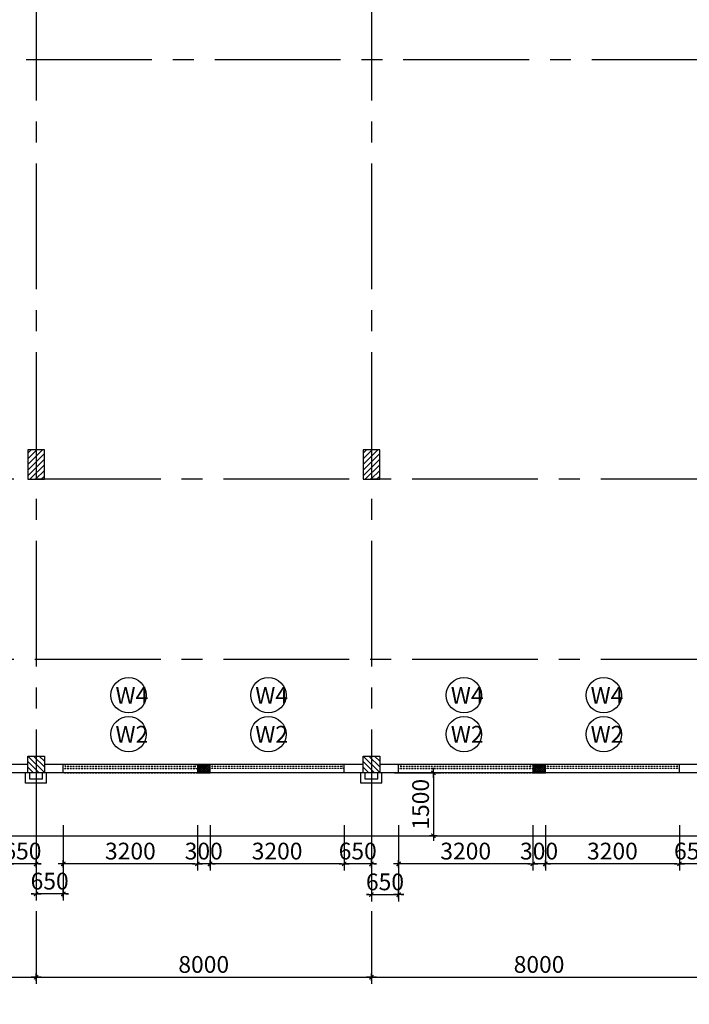
# Model space of a CAD drawing. Units: millimetres. Extents: x -88441 to 445087, y -450557 to -14390.
# Drawn here: x 107542 to 115529, y -185611 to -173874 of the extents above; entities that cross this region are included whole.
import ezdxf
from ezdxf.enums import TextEntityAlignment as Align

# ---------------------------------------------------------------- set-up
doc = ezdxf.new("R2010")
doc.units = ezdxf.units.MM
doc.header["$PDMODE"] = 3
doc.linetypes.add('CENTER2', pattern=[1.125, 0.75, -0.125, 0.125, -0.125])
doc.linetypes.add('HIDDEN', pattern=[0.125, 0.0625, -0.0625])
for name, color, linetype in [('1-H', 8, 'HIDDEN'), ('2', 2, 'Continuous'), ('HA', 8, 'Continuous'), ('HACTH', 252, 'Continuous'), ('HATCH', 8, 'Continuous'), ('KICH THUOC', 1, 'Continuous'), ('KT_WALL', 1, 'Continuous'), ('NET CAT N', 6, 'Continuous')]:
    doc.layers.add(name, color=color, linetype=linetype)
doc.layers.add('KT_DIM1', color=252, linetype='Continuous', lineweight=15)
doc.layers.add('KT_TEXT', color=7, linetype='Continuous', lineweight=18)
doc.styles.add('Arial', font='arial.ttf', dxfattribs={"width": 1.05})
doc.styles.add('HE1', font='VHELVCN.TTF')
doc.dimstyles.new('200new', dxfattribs={"dimtxt": 200, "dimasz": 30, "dimexe": 80, "dimexo": 150, "dimgap": 50, "dimtad": 1, "dimdec": 0, "dimlfac": 2, "dimzin": 0, "dimdsep": 46, "dimtxsty": 'Arial', "dimblk": 'TICK', "dimcen": 200, "dimdle": 200, "dimclrd": 9, "dimclre": 9, "dimclrt": 4, "dimadec": 0, "dimazin": 0, "dimtfac": 1, "dimtdec": 0, "dimtix": 1, "dimtmove": 2, "dimatfit": 3, "dimfxl": 150, "dimtolj": 1, "dimtzin": 0, "dimarcsym": 0})

# ---------------------------------------------------------------- blocks, each defined once
blk = doc.blocks.new('TICK')
at = {"layer": 'KICH THUOC', "color": 1}
for p, q in [((0, 1.5), (0, -1.5)), ((-2, 0), (2, 0))]:
    blk.add_line(p, q, dxfattribs=at)
at = {"layer": 'KICH THUOC', "color": 1, "const_width": 0.505}
blk.add_lwpolyline([(-0.68, -0.68), (0.68, 0.68)], dxfattribs=at)
at = {"layer": 'KICH THUOC', "color": 1, "const_width": 0.253}
for points in [[(0.59, 0.77, -0.414214), (0.77, 0.77, -1)], [(0.77, 0.77, -0.414214), (0.77, 0.59, -1)], [(-0.77, -0.59, 0.414214), (-0.77, -0.77, 1)], [(-0.77, -0.77, 0.414214), (-0.59, -0.77, 1)]]:
    blk.add_lwpolyline(points, format="xyb", dxfattribs=at)
blk = doc.blocks.new('*D395')
at = {"layer": 'Defpoints', "color": 0, "transparency": 16777216}
for p in [(103737, -184352), (107737, -184352), (107737, -185288)]:
    blk.add_point(p, dxfattribs=at)
at = {"layer": 'HACTH', "color": 9, "lineweight": -2, "transparency": 16777216}
for p, q in [((103737, -184502), (103737, -185368)), ((107737, -184502), (107737, -185368)), ((103767, -185288), (107707, -185288))]:
    blk.add_line(p, q, dxfattribs=at)
at = {"layer": 'HACTH', "color": 9, "lineweight": -2, "transparency": 16777216, "xscale": 30, "yscale": 30, "zscale": 30, "rotation": 180}
blk.add_blockref('TICK', (103737, -185288), dxfattribs=at)
at = {"layer": 'HACTH', "color": 9, "lineweight": -2, "transparency": 16777216, "xscale": 30, "yscale": 30, "zscale": 30}
blk.add_blockref('TICK', (107737, -185288), dxfattribs=at)
at = {"layer": 'HACTH', "color": 4, "transparency": 16777216, "insert": (105737, -185136), "char_height": 200, "attachment_point": 5, "style": 'Arial'}
blk.add_mtext('\\A1;8000', dxfattribs=at)
blk = doc.blocks.new('*D396')
at = {"layer": 'Defpoints', "color": 0, "transparency": 16777216}
for p in [(107737, -184352), (111737, -184352), (111737, -185288)]:
    blk.add_point(p, dxfattribs=at)
at = {"layer": 'HACTH', "color": 9, "lineweight": -2, "transparency": 16777216}
for p, q in [((107737, -184502), (107737, -185368)), ((111737, -184502), (111737, -185368)), ((107767, -185288), (111707, -185288))]:
    blk.add_line(p, q, dxfattribs=at)
at = {"layer": 'HACTH', "color": 9, "lineweight": -2, "transparency": 16777216, "xscale": 30, "yscale": 30, "zscale": 30, "rotation": 180}
blk.add_blockref('TICK', (107737, -185288), dxfattribs=at)
at = {"layer": 'HACTH', "color": 9, "lineweight": -2, "transparency": 16777216, "xscale": 30, "yscale": 30, "zscale": 30}
blk.add_blockref('TICK', (111737, -185288), dxfattribs=at)
at = {"layer": 'HACTH', "color": 4, "transparency": 16777216, "insert": (109737, -185136), "char_height": 200, "attachment_point": 5, "style": 'Arial'}
blk.add_mtext('\\A1;8000', dxfattribs=at)
blk = doc.blocks.new('*D397')
at = {"layer": 'Defpoints', "color": 0, "transparency": 16777216}
for p in [(111737, -184352), (115737, -184352), (115737, -185288)]:
    blk.add_point(p, dxfattribs=at)
at = {"layer": 'HACTH', "color": 9, "lineweight": -2, "transparency": 16777216}
for p, q in [((111737, -184502), (111737, -185368)), ((115737, -184502), (115737, -185368)), ((111767, -185288), (115707, -185288))]:
    blk.add_line(p, q, dxfattribs=at)
at = {"layer": 'HACTH', "color": 9, "lineweight": -2, "transparency": 16777216, "xscale": 30, "yscale": 30, "zscale": 30, "rotation": 180}
blk.add_blockref('TICK', (111737, -185288), dxfattribs=at)
at = {"layer": 'HACTH', "color": 9, "lineweight": -2, "transparency": 16777216, "xscale": 30, "yscale": 30, "zscale": 30}
blk.add_blockref('TICK', (115737, -185288), dxfattribs=at)
at = {"layer": 'HACTH', "color": 4, "transparency": 16777216, "insert": (113737, -185136), "char_height": 200, "attachment_point": 5, "style": 'Arial'}
blk.add_mtext('\\A1;8000', dxfattribs=at)
blk = doc.blocks.new('*D399')
at = {"layer": 'Defpoints', "color": 0, "transparency": 16777216}
for p in [(47737, -183669), (119737, -183669), (47737, -185785)]:
    blk.add_point(p, dxfattribs=at)
at = {"layer": 'HACTH', "color": 9, "lineweight": -2, "transparency": 16777216}
for p, q in [((47737, -183819), (47737, -185865)), ((119737, -183819), (119737, -185865)), ((119707, -185785), (47767, -185785))]:
    blk.add_line(p, q, dxfattribs=at)
at = {"layer": 'HACTH', "color": 9, "lineweight": -2, "transparency": 16777216, "xscale": 30, "yscale": 30, "zscale": 30, "rotation": 180}
blk.add_blockref('TICK', (47737, -185785), dxfattribs=at)
at = {"layer": 'HACTH', "color": 9, "lineweight": -2, "transparency": 16777216, "xscale": 30, "yscale": 30, "zscale": 30}
blk.add_blockref('TICK', (119737, -185785), dxfattribs=at)
at = {"layer": 'HACTH', "color": 4, "transparency": 16777216, "insert": (83737, -185633), "char_height": 200, "attachment_point": 5, "style": 'Arial'}
blk.add_mtext('\\A1;144000', dxfattribs=at)
blk = doc.blocks.new('*D596')
at = {"layer": 'Defpoints', "color": 0, "transparency": 16777216}
for p in [(107412, -183392), (107737, -183392), (107412, -183937)]:
    blk.add_point(p, dxfattribs=at)
at = {"layer": 'KT_DIM1', "color": 9, "lineweight": -2, "transparency": 16777216}
for p, q in [((107412, -183542), (107412, -184017)), ((107737, -183542), (107737, -184017)), ((107382, -183937), (107352, -183937)), ((107737, -183937), (107412, -183937)), ((107767, -183937), (107797, -183937))]:
    blk.add_line(p, q, dxfattribs=at)
at = {"layer": 'KT_DIM1', "color": 9, "lineweight": -2, "transparency": 16777216, "xscale": 30, "yscale": 30, "zscale": 30}
blk.add_blockref('TICK', (107412, -183937), dxfattribs=at)
at = {"layer": 'KT_DIM1', "color": 9, "lineweight": -2, "transparency": 16777216, "xscale": 30, "yscale": 30, "zscale": 30, "rotation": 180}
blk.add_blockref('TICK', (107737, -183937), dxfattribs=at)
at = {"layer": 'KT_DIM1', "color": 4, "transparency": 16777216, "insert": (107574, -183785), "char_height": 200, "attachment_point": 5, "style": 'Arial'}
blk.add_mtext('\\A1;650', dxfattribs=at)
blk = doc.blocks.new('CUASO')
at = {"layer": 'HATCH'}
h = blk.add_hatch(dxfattribs=at)
h.set_pattern_fill('ANSI37', color=256, scale=5, style=0)
h.set_pattern_definition([(315, (-482418.019, -26431.59), (-11.22532015, -11.22532015), []), (225, (-482418.019, -26431.59), (-11.22532015, 11.22532015), [])])
h.paths.add_polyline_path([(2050, 100), (1900, 100), (1900, 0), (2050, 0)])
at = {"layer": '2', "linetype": 'HIDDEN', "ltscale": 0.5}
for p, q in [((300, 100), (1900, 100)), ((300, 50), (1900, 50)), ((300, 0), (1900, 0)), ((325, 50), (325, 100)), ((325, 75), (1875, 75)), ((1875, 50), (1875, 100)), ((3650, 100), (2050, 100)), ((3650, 50), (2050, 50)), ((3650, 0), (2050, 0)), ((2075, 50), (2075, 100)), ((3625, 75), (2075, 75)), ((3625, 50), (3625, 100))]:
    blk.add_line(p, q, dxfattribs=at)
at = {"layer": 'KT_WALL'}
blk.add_lwpolyline([(2050, 100), (1900, 100), (1900, 0), (2050, 0)], close=True, dxfattribs=at)
blk = doc.blocks.new('*D630')
at = {"layer": 'Defpoints', "color": 0, "transparency": 16777216}
for p in [(107737, -183682), (108062, -183682), (107737, -184295)]:
    blk.add_point(p, dxfattribs=at)
at = {"layer": 'KT_DIM1', "color": 9, "lineweight": -2, "transparency": 16777216}
for p, q in [((107737, -183832), (107737, -184375)), ((108062, -183832), (108062, -184375)), ((107707, -184295), (107677, -184295)), ((108062, -184295), (107737, -184295)), ((108092, -184295), (108122, -184295))]:
    blk.add_line(p, q, dxfattribs=at)
at = {"layer": 'KT_DIM1', "color": 9, "lineweight": -2, "transparency": 16777216, "xscale": 30, "yscale": 30, "zscale": 30}
blk.add_blockref('TICK', (107737, -184295), dxfattribs=at)
at = {"layer": 'KT_DIM1', "color": 9, "lineweight": -2, "transparency": 16777216, "xscale": 30, "yscale": 30, "zscale": 30, "rotation": 180}
blk.add_blockref('TICK', (108062, -184295), dxfattribs=at)
at = {"layer": 'KT_DIM1', "color": 4, "transparency": 16777216, "insert": (107899, -184143), "char_height": 200, "attachment_point": 5, "style": 'Arial'}
blk.add_mtext('\\A1;650', dxfattribs=at)
blk = doc.blocks.new('*D631')
at = {"layer": 'Defpoints', "color": 0, "transparency": 16777216}
for p in [(108062, -183325), (109662, -183325), (108062, -183937)]:
    blk.add_point(p, dxfattribs=at)
at = {"layer": 'KT_DIM1', "color": 9, "lineweight": -2, "transparency": 16777216}
for p, q in [((108062, -183475), (108062, -184017)), ((109662, -183475), (109662, -184017)), ((109632, -183937), (108092, -183937))]:
    blk.add_line(p, q, dxfattribs=at)
at = {"layer": 'KT_DIM1', "color": 9, "lineweight": -2, "transparency": 16777216, "xscale": 30, "yscale": 30, "zscale": 30, "rotation": 180}
blk.add_blockref('TICK', (108062, -183937), dxfattribs=at)
at = {"layer": 'KT_DIM1', "color": 9, "lineweight": -2, "transparency": 16777216, "xscale": 30, "yscale": 30, "zscale": 30}
blk.add_blockref('TICK', (109662, -183937), dxfattribs=at)
at = {"layer": 'KT_DIM1', "color": 4, "transparency": 16777216, "insert": (108862, -183785), "char_height": 200, "attachment_point": 5, "style": 'Arial'}
blk.add_mtext('\\A1;3200', dxfattribs=at)
blk = doc.blocks.new('*D632')
at = {"layer": 'Defpoints', "color": 0, "transparency": 16777216}
for p in [(109662, -183325), (109812, -183325), (109662, -183937)]:
    blk.add_point(p, dxfattribs=at)
at = {"layer": 'KT_DIM1', "color": 9, "lineweight": -2, "transparency": 16777216}
for p, q in [((109662, -183475), (109662, -184017)), ((109812, -183475), (109812, -184017)), ((109632, -183937), (109602, -183937)), ((109812, -183937), (109662, -183937)), ((109842, -183937), (109872, -183937))]:
    blk.add_line(p, q, dxfattribs=at)
at = {"layer": 'KT_DIM1', "color": 9, "lineweight": -2, "transparency": 16777216, "xscale": 30, "yscale": 30, "zscale": 30}
blk.add_blockref('TICK', (109662, -183937), dxfattribs=at)
at = {"layer": 'KT_DIM1', "color": 9, "lineweight": -2, "transparency": 16777216, "xscale": 30, "yscale": 30, "zscale": 30, "rotation": 180}
blk.add_blockref('TICK', (109812, -183937), dxfattribs=at)
at = {"layer": 'KT_DIM1', "color": 4, "transparency": 16777216, "insert": (109737, -183785), "char_height": 200, "attachment_point": 5, "style": 'Arial'}
blk.add_mtext('\\A1;300', dxfattribs=at)
blk = doc.blocks.new('*D633')
at = {"layer": 'Defpoints', "color": 0, "transparency": 16777216}
for p in [(109812, -183325), (111412, -183325), (109812, -183937)]:
    blk.add_point(p, dxfattribs=at)
at = {"layer": 'KT_DIM1', "color": 9, "lineweight": -2, "transparency": 16777216}
for p, q in [((109812, -183475), (109812, -184017)), ((111412, -183475), (111412, -184017)), ((111382, -183937), (109842, -183937))]:
    blk.add_line(p, q, dxfattribs=at)
at = {"layer": 'KT_DIM1', "color": 9, "lineweight": -2, "transparency": 16777216, "xscale": 30, "yscale": 30, "zscale": 30, "rotation": 180}
blk.add_blockref('TICK', (109812, -183937), dxfattribs=at)
at = {"layer": 'KT_DIM1', "color": 9, "lineweight": -2, "transparency": 16777216, "xscale": 30, "yscale": 30, "zscale": 30}
blk.add_blockref('TICK', (111412, -183937), dxfattribs=at)
at = {"layer": 'KT_DIM1', "color": 4, "transparency": 16777216, "insert": (110612, -183785), "char_height": 200, "attachment_point": 5, "style": 'Arial'}
blk.add_mtext('\\A1;3200', dxfattribs=at)
blk = doc.blocks.new('*D634')
at = {"layer": 'Defpoints', "color": 0, "transparency": 16777216}
for p in [(111412, -183325), (111737, -183325), (111412, -183937)]:
    blk.add_point(p, dxfattribs=at)
at = {"layer": 'KT_DIM1', "color": 9, "lineweight": -2, "transparency": 16777216}
for p, q in [((111412, -183475), (111412, -184017)), ((111737, -183475), (111737, -184017)), ((111382, -183937), (111352, -183937)), ((111737, -183937), (111412, -183937)), ((111767, -183937), (111797, -183937))]:
    blk.add_line(p, q, dxfattribs=at)
at = {"layer": 'KT_DIM1', "color": 9, "lineweight": -2, "transparency": 16777216, "xscale": 30, "yscale": 30, "zscale": 30}
blk.add_blockref('TICK', (111412, -183937), dxfattribs=at)
at = {"layer": 'KT_DIM1', "color": 9, "lineweight": -2, "transparency": 16777216, "xscale": 30, "yscale": 30, "zscale": 30, "rotation": 180}
blk.add_blockref('TICK', (111737, -183937), dxfattribs=at)
at = {"layer": 'KT_DIM1', "color": 4, "transparency": 16777216, "insert": (111574, -183785), "char_height": 200, "attachment_point": 5, "style": 'Arial'}
blk.add_mtext('\\A1;650', dxfattribs=at)
blk = doc.blocks.new('*D635')
at = {"layer": 'Defpoints', "color": 0, "transparency": 16777216}
for p in [(112062, -183325), (113662, -183325), (112062, -183937)]:
    blk.add_point(p, dxfattribs=at)
at = {"layer": 'KT_DIM1', "color": 9, "lineweight": -2, "transparency": 16777216}
for p, q in [((112062, -183475), (112062, -184017)), ((113662, -183475), (113662, -184017)), ((113632, -183937), (112092, -183937))]:
    blk.add_line(p, q, dxfattribs=at)
at = {"layer": 'KT_DIM1', "color": 9, "lineweight": -2, "transparency": 16777216, "xscale": 30, "yscale": 30, "zscale": 30, "rotation": 180}
blk.add_blockref('TICK', (112062, -183937), dxfattribs=at)
at = {"layer": 'KT_DIM1', "color": 9, "lineweight": -2, "transparency": 16777216, "xscale": 30, "yscale": 30, "zscale": 30}
blk.add_blockref('TICK', (113662, -183937), dxfattribs=at)
at = {"layer": 'KT_DIM1', "color": 4, "transparency": 16777216, "insert": (112862, -183785), "char_height": 200, "attachment_point": 5, "style": 'Arial'}
blk.add_mtext('\\A1;3200', dxfattribs=at)
blk = doc.blocks.new('*D636')
at = {"layer": 'Defpoints', "color": 0, "transparency": 16777216}
for p in [(113662, -183325), (113812, -183325), (113662, -183937)]:
    blk.add_point(p, dxfattribs=at)
at = {"layer": 'KT_DIM1', "color": 9, "lineweight": -2, "transparency": 16777216}
for p, q in [((113662, -183475), (113662, -184017)), ((113812, -183475), (113812, -184017)), ((113632, -183937), (113602, -183937)), ((113812, -183937), (113662, -183937)), ((113842, -183937), (113872, -183937))]:
    blk.add_line(p, q, dxfattribs=at)
at = {"layer": 'KT_DIM1', "color": 9, "lineweight": -2, "transparency": 16777216, "xscale": 30, "yscale": 30, "zscale": 30}
blk.add_blockref('TICK', (113662, -183937), dxfattribs=at)
at = {"layer": 'KT_DIM1', "color": 9, "lineweight": -2, "transparency": 16777216, "xscale": 30, "yscale": 30, "zscale": 30, "rotation": 180}
blk.add_blockref('TICK', (113812, -183937), dxfattribs=at)
at = {"layer": 'KT_DIM1', "color": 4, "transparency": 16777216, "insert": (113737, -183785), "char_height": 200, "attachment_point": 5, "style": 'Arial'}
blk.add_mtext('\\A1;300', dxfattribs=at)
blk = doc.blocks.new('*D637')
at = {"layer": 'Defpoints', "color": 0, "transparency": 16777216}
for p in [(113812, -183325), (115412, -183325), (113812, -183937)]:
    blk.add_point(p, dxfattribs=at)
at = {"layer": 'KT_DIM1', "color": 9, "lineweight": -2, "transparency": 16777216}
for p, q in [((113812, -183475), (113812, -184017)), ((115412, -183475), (115412, -184017)), ((115382, -183937), (113842, -183937))]:
    blk.add_line(p, q, dxfattribs=at)
at = {"layer": 'KT_DIM1', "color": 9, "lineweight": -2, "transparency": 16777216, "xscale": 30, "yscale": 30, "zscale": 30, "rotation": 180}
blk.add_blockref('TICK', (113812, -183937), dxfattribs=at)
at = {"layer": 'KT_DIM1', "color": 9, "lineweight": -2, "transparency": 16777216, "xscale": 30, "yscale": 30, "zscale": 30}
blk.add_blockref('TICK', (115412, -183937), dxfattribs=at)
at = {"layer": 'KT_DIM1', "color": 4, "transparency": 16777216, "insert": (114612, -183785), "char_height": 200, "attachment_point": 5, "style": 'Arial'}
blk.add_mtext('\\A1;3200', dxfattribs=at)
blk = doc.blocks.new('*D638')
at = {"layer": 'Defpoints', "color": 0, "transparency": 16777216}
for p in [(115412, -183325), (115737, -183325), (115412, -183937)]:
    blk.add_point(p, dxfattribs=at)
at = {"layer": 'KT_DIM1', "color": 9, "lineweight": -2, "transparency": 16777216}
for p, q in [((115412, -183475), (115412, -184017)), ((115737, -183475), (115737, -184017)), ((115382, -183937), (115352, -183937)), ((115737, -183937), (115412, -183937)), ((115767, -183937), (115797, -183937))]:
    blk.add_line(p, q, dxfattribs=at)
at = {"layer": 'KT_DIM1', "color": 9, "lineweight": -2, "transparency": 16777216, "xscale": 30, "yscale": 30, "zscale": 30}
blk.add_blockref('TICK', (115412, -183937), dxfattribs=at)
at = {"layer": 'KT_DIM1', "color": 9, "lineweight": -2, "transparency": 16777216, "xscale": 30, "yscale": 30, "zscale": 30, "rotation": 180}
blk.add_blockref('TICK', (115737, -183937), dxfattribs=at)
at = {"layer": 'KT_DIM1', "color": 4, "transparency": 16777216, "insert": (115574, -183785), "char_height": 200, "attachment_point": 5, "style": 'Arial'}
blk.add_mtext('\\A1;650', dxfattribs=at)
blk = doc.blocks.new('*D347')
at = {"layer": 'Defpoints', "color": 0, "transparency": 16777216}
for p in [(111737, -183691), (112062, -183691), (112062, -184304)]:
    blk.add_point(p, dxfattribs=at)
at = {"layer": 'KT_DIM1', "color": 9, "lineweight": -2, "transparency": 16777216}
for p, q in [((111737, -183841), (111737, -184384)), ((112062, -183841), (112062, -184384)), ((111707, -184304), (111677, -184304)), ((111737, -184304), (112062, -184304)), ((112092, -184304), (112122, -184304))]:
    blk.add_line(p, q, dxfattribs=at)
at = {"layer": 'KT_DIM1', "color": 9, "lineweight": -2, "transparency": 16777216, "xscale": 30, "yscale": 30, "zscale": 30}
blk.add_blockref('TICK', (111737, -184304), dxfattribs=at)
at = {"layer": 'KT_DIM1', "color": 9, "lineweight": -2, "transparency": 16777216, "xscale": 30, "yscale": 30, "zscale": 30, "rotation": 180}
blk.add_blockref('TICK', (112062, -184304), dxfattribs=at)
at = {"layer": 'KT_DIM1', "color": 4, "transparency": 16777216, "insert": (111899, -184152), "char_height": 200, "attachment_point": 5, "style": 'Arial'}
blk.add_mtext('\\A1;650', dxfattribs=at)
blk = doc.blocks.new('*D1191')
at = {"layer": 'Defpoints', "color": 0, "transparency": 16777216}
for p in [(111862, -182852), (111862, -183602), (112476, -183602)]:
    blk.add_point(p, dxfattribs=at)
at = {"layer": 'KT_DIM1', "color": 9, "lineweight": -2, "transparency": 16777216}
for p, q in [((112012, -182852), (112556, -182852)), ((112476, -182882), (112476, -183572)), ((112012, -183602), (112556, -183602))]:
    blk.add_line(p, q, dxfattribs=at)
at = {"layer": 'KT_DIM1', "color": 9, "lineweight": -2, "transparency": 16777216, "xscale": 30, "yscale": 30, "zscale": 30}
for p, rotation in [((112476, -182852), 90), ((112476, -183602), 270)]:
    blk.add_blockref('TICK', p, dxfattribs=dict(at, rotation=rotation))
at = {"layer": 'KT_DIM1', "color": 4, "transparency": 16777216, "insert": (112324, -183227), "char_height": 200, "attachment_point": 5, "rotation": 90, "style": 'Arial'}
blk.add_mtext('\\A1;1500', dxfattribs=at)

msp = doc.modelspace()

# ---------------------------------------------------------------- hatches: boundary and pattern name
at = {"layer": 'HACTH'}
h = msp.add_hatch(dxfattribs=at)
h.set_pattern_fill('ANSI31', color=256, scale=15, style=0)
h.set_pattern_definition([(45, (107051.3, -405189.145), (-33.67596, 33.67596), [])])
h.paths.add_polyline_path([(107836.87, -179001.54), (107636.87, -179001.54), (107636.87, -179351.54), (107836.87, -179351.54)])
h = msp.add_hatch(dxfattribs=at)
h.set_pattern_fill('ANSI31', color=256, scale=15, style=0)
h.set_pattern_definition([(45, (111051.3, -405189.145), (-33.67596, 33.67596), [])])
h.paths.add_polyline_path([(111836.87, -179001.54), (111636.87, -179001.54), (111636.87, -179351.54), (111836.87, -179351.54)])
h = msp.add_hatch(dxfattribs=at)
h.set_pattern_fill('ANSI31', color=256, scale=15, style=0)
h.set_pattern_definition([(315, (102360.79, -3873.22), (-33.67596, -33.67596), [])])
h.paths.add_polyline_path([(107636.87, -182651.54), (107836.87, -182651.54), (107836.87, -182851.54), (107636.87, -182851.54)])
h = msp.add_hatch(dxfattribs=at)
h.set_pattern_fill('ANSI31', color=256, scale=15, style=0)
h.set_pattern_definition([(315, (106360.79, -3873.22), (-33.67596, -33.67596), [])])
h.paths.add_polyline_path([(111636.87, -182651.54), (111836.87, -182651.54), (111836.87, -182851.54), (111636.87, -182851.54)])

# ---------------------------------------------------------------- linework, layer by layer
at = {"layer": '1-H', "linetype": 'CENTER2', "ltscale": 2000}
for p, q in [((107736.87, -157586.13), (107736.87, -184346.11)), ((111736.87, -157586.13), (111736.87, -184346.11)), ((122617.89, -174351.54), (44169.04, -174351.54)), ((122723.55, -179351.54), (44169.04, -179351.54)), ((122723.55, -181501.54), (44169.04, -181501.54)), ((121895.12, -182851.54), (44098.65, -182851.54))]:
    msp.add_line(p, q, dxfattribs=at)
at = {"layer": 'HA'}
for centre in [(108840.97, -181926.86), (110508.21, -181926.86), (112840.97, -181926.86), (114508.21, -181926.86), (108840.97, -182391.71), (110508.21, -182391.71), (112840.97, -182391.71), (114508.21, -182391.71)]:
    msp.add_circle(centre, 210.9, dxfattribs=at)
at = {"layer": 'KT_WALL'}
for p, q in [((107636.87, -182751.54), (103836.87, -182751.54)), ((111636.87, -182751.54), (107836.87, -182751.54)), ((108061.87, -182851.54), (108061.87, -182751.54)), ((111411.87, -182851.54), (111411.87, -182751.54)), ((115636.87, -182751.54), (111836.87, -182751.54)), ((112061.87, -182851.54), (112061.87, -182751.54)), ((115411.87, -182851.54), (115411.87, -182751.54)), ((115836.87, -182851.54), (103636.87, -182851.54)), ((107611.87, -182976.54), (107611.87, -182851.54)), ((107661.87, -182926.54), (107661.87, -182851.54)), ((107811.87, -182926.54), (107811.87, -182851.54)), ((107861.87, -182976.54), (107861.87, -182851.54)), ((111611.87, -182976.54), (111611.87, -182851.54)), ((111661.87, -182926.54), (111661.87, -182851.54)), ((111811.87, -182926.54), (111811.87, -182851.54)), ((111861.87, -182976.54), (111861.87, -182851.54)), ((107861.87, -182976.54), (107611.87, -182976.54)), ((107811.87, -182926.54), (107661.87, -182926.54)), ((111861.87, -182976.54), (111611.87, -182976.54)), ((111811.87, -182926.54), (111661.87, -182926.54))]:
    msp.add_line(p, q, dxfattribs=at)
at = {"layer": 'KT_WALL', "color": 3}
msp.add_line((103636.87, -183601.54), (115836.87, -183601.54), dxfattribs=at)
at = {"layer": 'NET CAT N'}
for points in [[(107636.87, -179351.54), (107836.87, -179351.54), (107836.87, -179001.54), (107636.87, -179001.54)], [(111636.87, -179351.54), (111836.87, -179351.54), (111836.87, -179001.54), (111636.87, -179001.54)], [(107636.87, -182651.54), (107836.87, -182651.54), (107836.87, -182851.54), (107636.87, -182851.54)], [(111636.87, -182651.54), (111836.87, -182651.54), (111836.87, -182851.54), (111636.87, -182851.54)]]:
    msp.add_lwpolyline(points, close=True, dxfattribs=at)

# ---------------------------------------------------------------- block references
at = {"layer": 'HATCH'}
for p in [(107761.87, -182851.54), (111761.87, -182851.54)]:
    msp.add_blockref('CUASO', p, dxfattribs=at)

# ---------------------------------------------------------------- texts
at = {"layer": 'KT_TEXT', "style": 'HE1'}
for s, p in [('W4', (108879.73, -182027.57)), ('W4', (110546.97, -182027.57)), ('W4', (112879.73, -182027.57)), ('W4', (114546.97, -182027.57)), ('W2', (108879.73, -182492.41)), ('W2', (110546.97, -182492.41)), ('W2', (112879.73, -182492.41)), ('W2', (114546.97, -182492.41))]:
    msp.add_text(s, height=200, dxfattribs=at).set_placement(p, align=Align.CENTER)

# ---------------------------------------------------------------- dimensions: what is measured, and where the dimension line sits
at = {"layer": 'HACTH'}
for base, p1, p2, picture, middle in [((47736.87, -185784.62), (119736.87, -183669.26), (47736.87, -183669.26), '*D399', (83736.87, -185632.51)), ((107736.87, -185288.22), (103736.87, -184351.54), (107736.87, -184351.54), '*D395', (105736.87, -185136.11)), ((111736.87, -185288.22), (107736.87, -184351.54), (111736.87, -184351.54), '*D396', (109736.87, -185136.11)), ((115736.87, -185288.22), (111736.87, -184351.54), (115736.87, -184351.54), '*D397', (113736.87, -185136.11))]:
    dim = msp.add_linear_dim(base=base, p1=p1, p2=p2, dimstyle='200new', dxfattribs=at)
    dim.commit()
    dim.dimension.update_dxf_attribs({"geometry": picture, "text_midpoint": middle})
at = {"layer": 'KT_DIM1'}
dim = msp.add_linear_dim(base=(112475.77, -183601.54), p1=(111861.87, -182851.54), p2=(111861.87, -183601.54), angle=90, dimstyle='200new', dxfattribs=at)
dim.commit()
dim.dimension.update_dxf_attribs({"geometry": '*D1191', "text_midpoint": (112323.66, -183226.54)})
for base, p1, p2, picture, middle in [((108061.87, -183937.37), (109661.87, -183324.74), (108061.87, -183324.74), '*D631', (108861.87, -183785.19)), ((109661.87, -183937.37), (109811.87, -183324.74), (109661.87, -183324.74), '*D632', (109736.87, -183785.19)), ((109811.87, -183937.37), (111411.87, -183324.74), (109811.87, -183324.74), '*D633', (110611.87, -183785.19)), ((111411.87, -183937.37), (111736.87, -183324.74), (111411.87, -183324.74), '*D634', (111574.37, -183785.26)), ((112061.87, -183937.37), (113661.87, -183324.74), (112061.87, -183324.74), '*D635', (112861.87, -183785.19)), ((113661.87, -183937.37), (113811.87, -183324.74), (113661.87, -183324.74), '*D636', (113736.87, -183785.19)), ((113811.87, -183937.37), (115411.87, -183324.74), (113811.87, -183324.74), '*D637', (114611.87, -183785.19)), ((115411.87, -183937.37), (115736.87, -183324.74), (115411.87, -183324.74), '*D638', (115574.37, -183785.26)), ((107411.95, -183937.29), (107736.95, -183392.13), (107411.95, -183392.13), '*D596', (107574.45, -183785.18)), ((107736.87, -184294.98), (108061.87, -183682.36), (107736.87, -183682.36), '*D630', (107899.37, -184142.87)), ((112061.87, -184304.04), (111736.87, -183691.41), (112061.87, -183691.41), '*D347', (111899.37, -184151.92))]:
    dim = msp.add_linear_dim(base=base, p1=p1, p2=p2, dimstyle='200new', dxfattribs=at)
    dim.commit()
    dim.dimension.update_dxf_attribs({"geometry": picture, "text_midpoint": middle})

doc.saveas('drawing.dxf')
